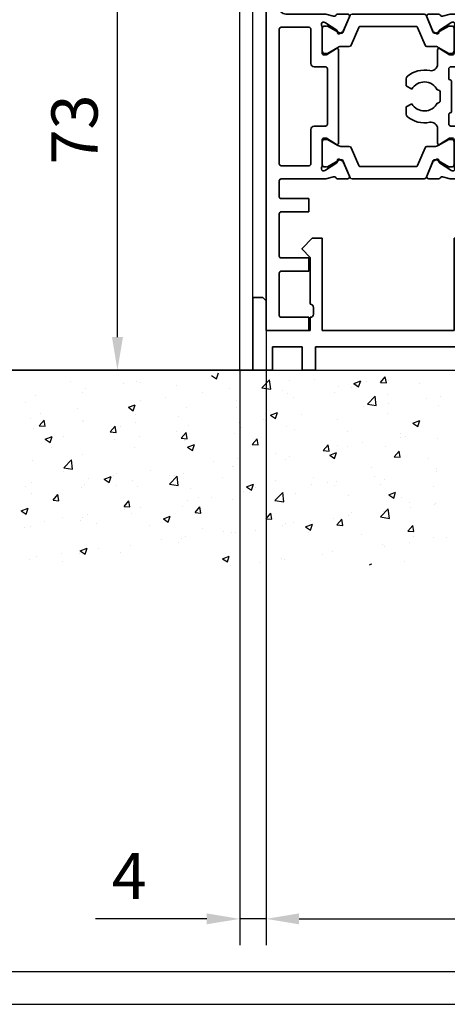
# Model space of a CAD drawing. Units: millimetres. Extents: x 0 to 1189, y -6584 to 0.
# Drawn here: x 136 to 200, y -6064 to -5914 of the extents above; entities that cross this region are included whole.
import ezdxf

# ---------------------------------------------------------------- set-up
doc = ezdxf.new("R2010")
doc.units = ezdxf.units.MM
for name, color, linetype in [('01_ZRahmen', 7, 'Continuous'), ('BLOCK_32552700120_Horizontalprofil unten$0$BLOCK_32552700120_Horizontalprofil unten', 3, 'Continuous'), ('BLOCK_325535-XX-1-20_Bodenprofil Seitenteil$0$BLOCK_325535-XX-1-20_Bodenprofil Seitenteil', 253, 'Continuous'), ('Duenn', 255, 'Continuous'), ('Konstruktion', 31, 'Continuous'), ('Mass', 7, 'Continuous'), ('Wand', 7, 'Continuous'), ('XREF Pro Green HP ST unten$0$Duenn', 7, 'Continuous')]:
    doc.layers.add(name, color=color, linetype=linetype)
doc.styles.add('Bemassungstext (DORMA)', font='isocpeur.ttf')
doc.dimstyles.new('DORMA', dxfattribs={"dimtxt": 3.5, "dimasz": 2.5, "dimexe": 2, "dimexo": 0, "dimgap": 1.5, "dimtad": 1, "dimdec": 8, "dimtxsty": 'Bemassungstext (DORMA)', "dimcen": 0.1, "dimclrt": 256, "dimadec": 8, "dimazin": 2, "dimtfac": 1, "dimtdec": 8, "dimtmove": 0, "dimatfit": 3, "dimfxl": 1, "dimtolj": 1, "dimarcsym": 0})

# ---------------------------------------------------------------- blocks, each defined once
blk = doc.blocks.new('DIN A2_ZRahmen')
at = {"layer": '01_ZRahmen', "color": 1}
blk.add_lwpolyline([(-594, 0), (0, 0), (0, 420), (-594, 420)], close=True, dxfattribs=at)
at = {"layer": '01_ZRahmen'}
blk.add_lwpolyline([(-574, 5), (-5, 5), (-5, 415), (-574, 415)], close=True, dxfattribs=at)
blk = doc.blocks.new('BLOCK_325535-XX-1-20_Bodenprofil Seitenteil$0$BLOCK_325535-XX-1-20_Bodenprofil Seitenteil')
at = {"color": 9, "linetype": 'Continuous', "lineweight": 35}
for p, q in [((7, 14), (5.45, 12.45)), ((8.5, 14), (7, 14)), ((8.5, 0), (8.5, 14)), ((28.5, 14), (28.5, 0)), ((30, 14), (28.5, 14)), ((31.55, 12.45), (30, 14)), ((5.45, 12.45), (5.45, 12.35)), ((5.45, 12.35), (6.7, 11.1)), ((30.3, 11.1), (31.55, 12.35)), ((31.55, 12.35), (31.55, 12.45)), ((6.7, 11.1), (6.7, 4)), ((30.3, 4), (30.3, 11.1)), ((-2, 5), (-2, -6)), ((-0.5, 5), (-2, 5)), ((0, 4.5), (-0.5, 5)), ((0, 0), (0, 4.5)), ((6.7, 4), (6.71, 4)), ((7.2, 3.51), (7.2, 2.49)), ((29.8, 2.49), (29.8, 3.51)), ((30.29, 4), (30.3, 4)), ((6.7, 2), (6.7, 0)), ((6.71, 2), (6.7, 2)), ((30.3, 2), (30.29, 2)), ((30.3, 0), (30.3, 2)), ((6.7, 0), (0, 0)), ((28.5, 0), (8.5, 0)), ((57, 0), (30.3, 0)), ((57, -2.5), (57, 0)), ((1, -6), (1, -2.5)), ((1, -2.5), (5.5, -2.5)), ((5.5, -2.5), (5.5, -6)), ((7.5, -2.5), (29.5, -2.5)), ((7.5, -6), (7.5, -2.5)), ((29.5, -2.5), (29.5, -6)), ((32, -2.5), (54.5, -2.5)), ((32, -6), (32, -2.5)), ((54.5, -2.5), (54.5, -6)), ((65.55, -3), (57.5, -3)), ((66.5, -3.3), (65.55, -3)), ((67.45, -3), (66.5, -3.3)), ((72.5, -3), (67.45, -3)), ((74.5, -4.5), (72.5, -3)), ((74.5, -6), (74.5, -4.5)), ((-2, -6), (1, -6)), ((5.5, -6), (7.5, -6)), ((29.5, -6), (32, -6)), ((54.5, -6), (74.5, -6))]:
    blk.add_line(p, q, dxfattribs=at)
for centre, radius, start, end in [((6.71, 3.51), 0.49, 0, 90), ((30.29, 3.51), 0.49, 90, 180), ((6.71, 2.49), 0.49, 270, 0), ((30.29, 2.49), 0.49, 180, 270), ((57.5, -2.5), 0.5, 180, 270)]:
    blk.add_arc(centre, radius, start, end, dxfattribs=at)
blk = doc.blocks.new('BLOCK_325535-XX-1-20_Bodenprofil Seitenteil')
at = {"layer": 'BLOCK_325535-XX-1-20_Bodenprofil Seitenteil$0$BLOCK_325535-XX-1-20_Bodenprofil Seitenteil'}
blk.add_blockref('BLOCK_325535-XX-1-20_Bodenprofil Seitenteil$0$BLOCK_325535-XX-1-20_Bodenprofil Seitenteil', (0, 0), dxfattribs=at)
blk = doc.blocks.new('BLOCK_32552700120_Horizontalprofil unten$0$BLOCK_32552700120_Horizontalprofil unten')
at = {"layer": 'BLOCK_32552700120_Horizontalprofil unten$0$BLOCK_32552700120_Horizontalprofil unten', "color": 3, "linetype": 'Continuous', "lineweight": 35}
for p, q in [((-57, 67), (-57, 0)), ((-57, 67), (-55, 67)), ((-55, 67), (-55, 44)), ((-37, 44), (-37, 67)), ((-37, 67), (-30.5, 67)), ((-30.5, 67), (-30.5, 65)), ((-6.5, 67), (-6.5, 65)), ((0, 67), (-6.5, 67)), ((0, 0), (0, 67)), ((-35, 64.7), (-35, 58.3)), ((-34.7, 65), (-30.5, 65)), ((-2.3, 65), (-6.5, 65)), ((-2, 58.3), (-2, 64.7)), ((-34.7, 58), (-30.5, 58)), ((-30.5, 58), (-30.5, 56)), ((-6.5, 58), (-6.5, 56)), ((-2.3, 58), (-6.5, 58)), ((-35, 49.3), (-35, 55.7)), ((-34.7, 56), (-30.5, 56)), ((-2.3, 56), (-6.5, 56)), ((-2, 49.3), (-2, 55.7)), ((-34.7, 49), (-30.5, 49)), ((-30.5, 49), (-30.5, 47)), ((-6.5, 49), (-6.5, 47)), ((-2.3, 49), (-6.5, 49)), ((-35, 44.3), (-35, 46.7)), ((-34.7, 47), (-30.5, 47)), ((-2.3, 47), (-6.5, 47)), ((-2, 44.3), (-2, 46.7)), ((-55, 44), (-37, 44)), ((-34.7, 44), (-28.17, 44)), ((-26.76, 43.68), (-27.93, 43.97)), ((-26.15, 44), (-24.65, 44)), ((-24.37, 43.58), (-25.3, 41.41)), ((-12.63, 43.58), (-11.7, 41.41)), ((-10.85, 44), (-12.35, 44)), ((-10.24, 43.68), (-9.07, 43.97)), ((-8.83, 44), (-2.3, 44)), ((-54.7, 42), (-50.5, 42)), ((-47.9, 42), (-44.3, 42)), ((-41.7, 42), (-30.5, 42)), ((-28.5, 42.06), (-28.5, 38.1)), ((-28.23, 42.77), (-28.07, 42.71)), ((-26.27, 41.56), (-28, 42.68)), ((-10.73, 41.56), (-9, 42.68)), ((-8.77, 42.77), (-8.93, 42.71)), ((-8.5, 42.06), (-8.5, 38.1)), ((-6.5, 42), (-2.3, 42)), ((-55, 41.7), (-55, 21.3)), ((-50.2, 41.7), (-50.2, 39)), ((-48.2, 41.7), (-48.2, 39)), ((-44, 41.7), (-44, 35.5)), ((-42, 41.7), (-42, 36.4)), ((-30.2, 41.7), (-30.2, 36.5)), ((-26.19, 41.21), (-26.18, 41.38)), ((-25.9, 41.02), (-25.44, 41.26)), ((-11.1, 41.02), (-11.56, 41.26)), ((-10.81, 41.21), (-10.82, 41.38)), ((-6.8, 41.7), (-6.8, 36.5)), ((-2, 21.3), (-2, 41.7)), ((-28.2, 37.8), (-27.98, 37.8)), ((-26.3, 38.77), (-27.82, 37.84)), ((-26, 36.4), (-26, 38.6)), ((-11, 38.6), (-11, 24.4)), ((-10.7, 38.77), (-9.18, 37.84)), ((-8.8, 37.8), (-9.02, 37.8)), ((-29.7, 36), (-28, 36)), ((-9, 36), (-7.3, 36)), ((-27.7, 35.7), (-27.7, 34.2)), ((-9.3, 27.3), (-9.3, 35.7)), ((-46.1, 33.3), (-46.1, 29.7)), ((-45.63, 33.5), (-45.9, 33.5)), ((-40.09, 32.6), (-39.25, 33.09)), ((-39.25, 33.09), (-39.25, 34.18)), ((-28.1, 33.8), (-28.1, 29.2)), ((-22.09, 32.6), (-21.25, 33.09)), ((-21.25, 33.09), (-21.25, 34.18)), ((-44.4, 30.9), (-44.4, 32.1)), ((-44, 32.5), (-43.96, 32.5)), ((-26.4, 30.9), (-26.4, 32.1)), ((-26, 32.5), (-25.96, 32.5)), ((-43.96, 30.5), (-44, 30.5)), ((-39.25, 29.91), (-40.09, 30.4)), ((-39.25, 28.82), (-39.25, 29.91)), ((-25.96, 30.5), (-26, 30.5)), ((-21.25, 29.91), (-22.09, 30.4)), ((-21.25, 28.82), (-21.25, 29.91)), ((-45.9, 29.5), (-45.63, 29.5)), ((-27.7, 27.3), (-27.7, 28.8)), ((-44, 21.3), (-44, 27.5)), ((-29.7, 27), (-28, 27)), ((-7.3, 27), (-9, 27)), ((-42, 21.3), (-42, 26.6)), ((-30.2, 21.3), (-30.2, 26.5)), ((-26, 26.6), (-26, 24.4)), ((-6.8, 21.3), (-6.8, 26.5)), ((-50.2, 21.3), (-50.2, 24)), ((-48.2, 21.3), (-48.2, 24)), ((-28.5, 20.94), (-28.5, 24.9)), ((-28.2, 25.2), (-27.98, 25.2)), ((-26.3, 24.23), (-27.82, 25.16)), ((-10.7, 24.23), (-9.18, 25.16)), ((-8.8, 25.2), (-9.02, 25.2)), ((-8.5, 20.94), (-8.5, 24.9)), ((-54.7, 21), (-50.5, 21)), ((-47.9, 21), (-44.3, 21)), ((-41.7, 21), (-30.5, 21)), ((-26.27, 21.44), (-28, 20.32)), ((-26.19, 21.79), (-26.18, 21.62)), ((-25.9, 21.98), (-25.44, 21.74)), ((-24.37, 19.42), (-25.3, 21.59)), ((-12.63, 19.42), (-11.7, 21.59)), ((-11.1, 21.98), (-11.56, 21.74)), ((-10.81, 21.79), (-10.82, 21.62)), ((-10.73, 21.44), (-9, 20.32)), ((-6.5, 21), (-2.3, 21)), ((-28.23, 20.23), (-28.07, 20.29)), ((-8.77, 20.23), (-8.93, 20.29)), ((-55, 18), (-55, 3)), ((-54, 19), (-28.17, 19)), ((-26.76, 19.32), (-27.93, 19.03)), ((-26.15, 19), (-24.65, 19)), ((-10.85, 19), (-12.35, 19)), ((-10.24, 19.32), (-9.07, 19.03)), ((-8.83, 19), (-3, 19)), ((-2, 3), (-2, 18)), ((-56, 3), (-55, 3)), ((-56, 3), (-56, 1)), ((-2, 3), (-1, 3)), ((-1, 3), (-1, 1)), ((-57, 0), (-55, 0)), ((-56, 1), (-55, 1)), ((-55, 1), (-55, 0)), ((-2, 0), (-2, 1)), ((-2, 1), (-1, 1)), ((0, 0), (-2, 0))]:
    blk.add_line(p, q, dxfattribs=at)
at = {"layer": 'BLOCK_32552700120_Horizontalprofil unten$0$BLOCK_32552700120_Horizontalprofil unten', "color": 8, "linetype": 'Continuous', "lineweight": 35}
for p, q in [((-24.25, 43.82), (-25.35, 41.22)), ((-13.03, 44), (-23.97, 44)), ((-12.75, 43.82), (-11.65, 41.22)), ((-27.86, 42.19), (-28.1, 42.19)), ((-25.88, 41.13), (-27.69, 42.17)), ((-24.11, 39.28), (-22.96, 41.98)), ((-22.78, 42.1), (-14.22, 42.1)), ((-12.89, 39.28), (-14.04, 41.98)), ((-11.12, 41.13), (-9.31, 42.17)), ((-9.14, 42.19), (-8.9, 42.19)), ((-28.49, 41.8), (-28.49, 38.4)), ((-25.53, 41.1), (-25.78, 41.1)), ((-11.47, 41.1), (-11.22, 41.1)), ((-8.51, 41.8), (-8.51, 38.4)), ((-27.69, 38.03), (-26.11, 38.94)), ((-25.51, 39.1), (-24.38, 39.1)), ((-11.49, 39.1), (-12.62, 39.1)), ((-9.31, 38.03), (-10.89, 38.94)), ((-28.1, 38.01), (-27.86, 38.01)), ((-8.9, 38.01), (-9.14, 38.01)), ((-28.49, 21.2), (-28.49, 24.6)), ((-28.1, 24.99), (-27.86, 24.99)), ((-27.69, 24.97), (-26.11, 24.06)), ((-25.51, 23.9), (-24.38, 23.9)), ((-11.49, 23.9), (-12.62, 23.9)), ((-9.31, 24.97), (-10.89, 24.06)), ((-8.9, 24.99), (-9.14, 24.99)), ((-8.51, 21.2), (-8.51, 24.6)), ((-24.11, 23.72), (-22.96, 21.02)), ((-12.89, 23.72), (-14.04, 21.02)), ((-25.88, 21.87), (-27.69, 20.83)), ((-25.53, 21.9), (-25.78, 21.9)), ((-24.25, 19.18), (-25.35, 21.78)), ((-12.75, 19.18), (-11.65, 21.78)), ((-11.47, 21.9), (-11.22, 21.9)), ((-11.12, 21.87), (-9.31, 20.83)), ((-27.86, 20.81), (-28.1, 20.81)), ((-22.78, 20.9), (-14.22, 20.9)), ((-9.14, 20.81), (-8.9, 20.81)), ((-13.03, 19), (-23.97, 19))]:
    blk.add_line(p, q, dxfattribs=at)
at = {"layer": 'BLOCK_32552700120_Horizontalprofil unten$0$BLOCK_32552700120_Horizontalprofil unten', "color": 3, "linetype": 'Continuous', "lineweight": 35}
for centre, radius, start, end in [((-34.7, 64.7), 0.3, 90, 180), ((-2.3, 64.7), 0.3, 0, 90), ((-34.7, 58.3), 0.3, 180, 270), ((-2.3, 58.3), 0.3, 270, 0), ((-34.7, 55.7), 0.3, 90, 180), ((-2.3, 55.7), 0.3, 0, 90), ((-34.7, 49.3), 0.3, 180, 270), ((-2.3, 49.3), 0.3, 270, 0), ((-34.7, 46.7), 0.3, 90, 180), ((-2.3, 46.7), 0.3, 0, 90), ((-34.7, 44.3), 0.3, 180, 270), ((-28.17, 43), 1, 76, 90), ((-26.69, 43.97), 0.3, 256, 333.3461), ((-26.15, 43.7), 0.3, 90, 153.3461), ((-24.65, 43.7), 0.3, 337, 90), ((-12.35, 43.7), 0.3, 90, 203), ((-10.85, 43.7), 0.3, 26.6539, 90), ((-10.31, 43.97), 0.3, 206.6539, 284), ((-8.83, 43), 1, 90, 104), ((-2.3, 44.3), 0.3, 270, 0), ((-54.7, 41.7), 0.3, 90, 180), ((-50.5, 41.7), 0.3, 0, 90), ((-47.9, 41.7), 0.3, 90, 180), ((-44.3, 41.7), 0.3, 0, 90), ((-41.7, 41.7), 0.3, 90, 180), ((-30.5, 41.7), 0.3, 0, 90), ((-28.32, 42.48), 0.3, 72, 211.7883), ((-29, 42.06), 0.5, 0, 31.7883), ((-28.16, 42.43), 0.3, 57, 72), ((-8.84, 42.43), 0.3, 108, 123), ((-8.68, 42.48), 0.3, 328.2117, 108), ((-8, 42.06), 0.5, 148.2117, 180), ((-6.5, 41.7), 0.3, 90, 180), ((-2.3, 41.7), 0.3, 0, 90), ((-26.38, 41.39), 0.2, 356.7993, 57), ((-25.99, 41.2), 0.2, 176.7993, 297), ((-25.57, 41.52), 0.3, 297, 337), ((-11.43, 41.52), 0.3, 203, 243), ((-11.01, 41.2), 0.2, 243, 3.2007), ((-10.62, 41.39), 0.2, 123, 183.2007), ((-49.2, 39), 1, 180, 270), ((-49.2, 39), 1, 270, 0), ((-28.2, 38.1), 0.3, 180, 270), ((-27.98, 38.1), 0.3, 270, 301.4), ((-26.2, 38.6), 0.2, 0, 121.4), ((-10.8, 38.6), 0.2, 58.6, 180), ((-9.02, 38.1), 0.3, 238.6, 270), ((-8.8, 38.1), 0.3, 270, 0), ((-41, 36.4), 1, 180, 258.463), ((-29.7, 36.5), 0.5, 180, 270), ((-28, 35.7), 0.3, 0, 90), ((-25, 36.4), 1, 180, 281.537), ((-9, 35.7), 0.3, 90, 180), ((-7.3, 36.5), 0.5, 270, 0), ((-42, 31.5), 4, 126.8699, 147.664), ((-45, 35.5), 1, 306.8699, 0), ((-42, 31.5), 4, 49.9948, 78.463), ((-39.75, 34.18), 0.5, 0, 49.9948), ((-24, 31.5), 4, 49.9948, 101.537), ((-21.75, 34.18), 0.5, 0, 49.9948), ((-45.9, 33.3), 0.2, 90, 180), ((-45.63, 33.8), 0.3, 270, 327.664), ((-42, 31.5), 2.2, 30, 152.9643), ((-27.9, 33.8), 0.2, 90, 180), ((-27.9, 34.2), 0.2, 270, 0), ((-24, 31.5), 2.2, 30, 152.9643), ((-44, 32.1), 0.4, 90, 180), ((-26, 32.1), 0.4, 90, 180), ((-44, 30.9), 0.4, 180, 270), ((-42, 31.5), 2.2, 207.0357, 330), ((-26, 30.9), 0.4, 180, 270), ((-24, 31.5), 2.2, 207.0357, 330), ((-45.9, 29.7), 0.2, 180, 270), ((-45.63, 29.2), 0.3, 32.336, 90), ((-42, 31.5), 4, 212.336, 233.1301), ((-42, 31.5), 4, 281.537, 310.0052), ((-39.75, 28.82), 0.5, 310.0052, 0), ((-27.9, 29.2), 0.2, 180, 270), ((-27.9, 28.8), 0.2, 0, 90), ((-24, 31.5), 4, 258.463, 310.0052), ((-21.75, 28.82), 0.5, 310.0052, 0), ((-45, 27.5), 1, 0, 53.1301), ((-41, 26.6), 1, 101.537, 180), ((-29.7, 26.5), 0.5, 90, 180), ((-28, 27.3), 0.3, 270, 0), ((-25, 26.6), 1, 78.463, 180), ((-9, 27.3), 0.3, 180, 270), ((-7.3, 26.5), 0.5, 0, 90), ((-49.2, 24), 1, 90, 180), ((-49.2, 24), 1, 0, 90), ((-28.2, 24.9), 0.3, 90, 180), ((-27.98, 24.9), 0.3, 58.6, 90), ((-26.2, 24.4), 0.2, 238.6, 0), ((-10.8, 24.4), 0.2, 180, 301.4), ((-9.02, 24.9), 0.3, 90, 121.4), ((-8.8, 24.9), 0.3, 0, 90), ((-54.7, 21.3), 0.3, 180, 270), ((-50.5, 21.3), 0.3, 270, 0), ((-47.9, 21.3), 0.3, 180, 270), ((-44.3, 21.3), 0.3, 270, 0), ((-41.7, 21.3), 0.3, 180, 270), ((-30.5, 21.3), 0.3, 270, 0), ((-29, 20.94), 0.5, 328.2117, 0), ((-26.38, 21.61), 0.2, 303, 3.2007), ((-25.99, 21.8), 0.2, 63, 183.2007), ((-25.57, 21.48), 0.3, 23, 63), ((-11.43, 21.48), 0.3, 117, 157), ((-11.01, 21.8), 0.2, 356.7993, 117), ((-10.62, 21.61), 0.2, 176.7993, 237), ((-8, 20.94), 0.5, 180, 211.7883), ((-6.5, 21.3), 0.3, 180, 270), ((-2.3, 21.3), 0.3, 270, 0), ((-28.32, 20.52), 0.3, 148.2117, 288), ((-28.16, 20.57), 0.3, 288, 303), ((-24.65, 19.3), 0.3, 270, 23), ((-12.35, 19.3), 0.3, 157, 270), ((-8.84, 20.57), 0.3, 237, 252), ((-8.68, 20.52), 0.3, 252, 31.7883), ((-54, 18), 1, 90, 180), ((-28.17, 20), 1, 270, 284), ((-26.69, 19.03), 0.3, 26.6539, 104), ((-26.15, 19.3), 0.3, 206.6539, 270), ((-10.85, 19.3), 0.3, 270, 333.3461), ((-10.31, 19.03), 0.3, 76, 153.3461), ((-8.83, 20), 1, 256, 270), ((-3, 18), 1, 0, 90)]:
    blk.add_arc(centre, radius, start, end, dxfattribs=at)
at = {"layer": 'BLOCK_32552700120_Horizontalprofil unten$0$BLOCK_32552700120_Horizontalprofil unten', "color": 8, "linetype": 'Continuous', "lineweight": 35}
for centre, radius, start, end in [((-23.97, 43.7), 0.3, 90, 157), ((-13.03, 43.7), 0.3, 23, 90), ((-28.1, 41.8), 0.39, 90, 180), ((-27.79, 42), 0.2, 60, 108.1949), ((-22.78, 41.9), 0.2, 90, 157), ((-14.22, 41.9), 0.2, 23, 90), ((-9.21, 42), 0.2, 71.8051, 120), ((-8.9, 41.8), 0.39, 0, 90), ((-25.78, 41.3), 0.2, 240, 270), ((-25.53, 41.3), 0.2, 270, 337), ((-11.47, 41.3), 0.2, 203, 270), ((-11.22, 41.3), 0.2, 270, 300), ((-25.51, 37.9), 1.2, 90, 120), ((-24.38, 39.4), 0.3, 270, 337), ((-12.62, 39.4), 0.3, 203, 270), ((-11.49, 37.9), 1.2, 60, 90), ((-28.1, 38.4), 0.39, 180, 270), ((-27.79, 38.2), 0.2, 251.8051, 300), ((-9.21, 38.2), 0.2, 240, 288.1949), ((-8.9, 38.4), 0.39, 270, 0), ((-28.1, 24.6), 0.39, 90, 180), ((-27.79, 24.8), 0.2, 60, 108.1949), ((-25.51, 25.1), 1.2, 240, 270), ((-24.38, 23.6), 0.3, 23, 90), ((-12.62, 23.6), 0.3, 90, 157), ((-11.49, 25.1), 1.2, 270, 300), ((-9.21, 24.8), 0.2, 71.8051, 120), ((-8.9, 24.6), 0.39, 0, 90), ((-28.1, 21.2), 0.39, 180, 270), ((-25.78, 21.7), 0.2, 90, 120), ((-25.53, 21.7), 0.2, 23, 90), ((-22.78, 21.1), 0.2, 203, 270), ((-14.22, 21.1), 0.2, 270, 337), ((-11.47, 21.7), 0.2, 90, 157), ((-11.22, 21.7), 0.2, 60, 90), ((-8.9, 21.2), 0.39, 270, 0), ((-27.79, 21), 0.2, 251.8051, 300), ((-9.21, 21), 0.2, 240, 288.1949), ((-23.97, 19.3), 0.3, 203, 270), ((-13.03, 19.3), 0.3, 270, 337)]:
    blk.add_arc(centre, radius, start, end, dxfattribs=at)
blk = doc.blocks.new('BLOCK_32552700120_Horizontalprofil unten')
at = {"layer": 'BLOCK_32552700120_Horizontalprofil unten$0$BLOCK_32552700120_Horizontalprofil unten', "rotation": 180}
blk.add_blockref('BLOCK_32552700120_Horizontalprofil unten$0$BLOCK_32552700120_Horizontalprofil unten', (0, 0), dxfattribs=at)
blk = doc.blocks.new('XREF Pro Green HP ST unten$0$32542400120')
at = {"layer": 'XREF Pro Green HP ST unten$0$Duenn', "color": 9, "linetype": 'Continuous', "lineweight": 35}
for p, q in [((3.5, 2.61), (3.5, 2.62)), ((-1.8, 0.79), (-1.8, 0.74)), ((1, -0.47), (1, 0.61)), ((-0.2, -0.75), (-0.3, -0.75))]:
    blk.add_line(p, q, dxfattribs=at)
at = {"layer": 'XREF Pro Green HP ST unten$0$Duenn', "color": 9, "linetype": 'Continuous', "lineweight": 18}
blk.add_line((0, -0.56), (0, 0.56), dxfattribs=at)
at = {"layer": 'XREF Pro Green HP ST unten$0$Duenn', "color": 9, "linetype": 'Continuous', "lineweight": 35}
for centre, radius, start, end in [((7.95, -16.5), 20, 103.9388, 118.6504), ((2, 0.61), 1, 117.8766, 180), ((10.88, -16.18), 20, 112.2416, 117.8766), ((3.2, 2.62), 0.3, 0, 103.9388), ((3.2, 2.61), 0.3, 292.2416, 0), ((-1.5, 0.79), 0.3, 118.6504, 180), ((-1.5, 0.74), 0.3, 180, 286.078), ((4.12, -18.76), 20, 102.6082, 106.078), ((-0.2, 0.56), 0.2, 0, 102.6082), ((-0.3, -0.95), 0.2, 90, 217.6255), ((15.38, 11.14), 20, 217.6255, 231.3007), ((-0.2, -0.55), 0.2, 270, 0), ((2, -0.47), 1, 180, 211.0765), ((18.27, 9.34), 20, 211.0765, 221.9457), ((3.13, -4.16), 0.4, 231.3007, 338.6741), ((3.1, -4.3), 0.4, 0, 41.9457)]:
    blk.add_arc(centre, radius, start, end, dxfattribs=at)
blk = doc.blocks.new('XREF Pro Green HP ST unten$0$32554801120')
at = {"layer": 'XREF Pro Green HP ST unten$0$Duenn', "color": 9, "linetype": 'Continuous', "lineweight": 35}
for p, q in [((-1.1, 2.1), (-1.6, 2.1)), ((-1.6, 2.1), (-1.6, -12.8)), ((-1.1, 1.1), (-1.1, 2.1)), ((-0.4, 0.8), (-0.8, 0.8)), ((-0.1, -0.5), (-0.1, 0.5)), ((-1.1, -0.8), (-0.4, -0.8)), ((-1.1, -12.8), (-1.1, -0.8)), ((-1.1, -2.6), (-1.1, -10.6)), ((-1, -2.6), (-1.1, -2.6)), ((-1, -2.6), (-1, -10.6)), ((-1, -10.6), (-1.1, -10.6)), ((-1.6, -12.8), (-1.1, -12.8))]:
    blk.add_line(p, q, dxfattribs=at)
for centre, start, end in [((-0.8, 1.1), 180, 270), ((-0.4, 0.5), 0, 90), ((-0.4, -0.5), 270, 0)]:
    blk.add_arc(centre, 0.3, start, end, dxfattribs=at)
blk = doc.blocks.new('XREF Pro Green HP ST unten')
at = {"layer": 'XREF Pro Green HP ST unten$0$Duenn', "color": 2}
blk.add_blockref('XREF Pro Green HP ST unten$0$32542400120', (2, -0.5), dxfattribs=at)
at = {"layer": 'XREF Pro Green HP ST unten$0$Duenn'}
for name, p in [('BLOCK_32552700120_Horizontalprofil unten', (0, 0)), ('XREF Pro Green HP ST unten$0$32554801120', (56, -2)), ('BLOCK_325535-XX-1-20_Bodenprofil Seitenteil', (0, -67))]:
    blk.add_blockref(name, p, dxfattribs=at)
blk = doc.blocks.new('*U229')
at = {"layer": 'Wand', "color": 7}
blk.add_line((-131.55, 0), (43, 0), dxfattribs=at)
at = {"layer": 'Wand', "color": 1}
for p, q in [((-39.49, -0.81), (-38.74, -1.32)), ((-38.74, -1.32), (-38.44, -0.41)), ((-31.85, -2.7), (-30.69, -1.48)), ((-30.52, -2.91), (-30.69, -1.49)), ((-23.95, -1.39), (-23.95, -1.39)), ((-13.87, -1.87), (-13.15, -1.01)), ((-12.98, -1.95), (-13.15, -1.01)), ((-60.83, -1.71), (-60.83, -1.71)), ((-58.64, -2.84), (-58.64, -2.84)), ((-52.82, -2.05), (-52.82, -2.05)), ((-50.85, -1.71), (-50.85, -1.71)), ((-50.23, -1.86), (-50.23, -1.86)), ((-44.81, -2.39), (-44.81, -2.39)), ((-36.8, -2.73), (-36.8, -2.73)), ((-31.85, -2.7), (-30.52, -2.91)), ((-31.35, -2.1), (-31.35, -2.1)), ((-27.6, -1.61), (-27.6, -1.61)), ((-20.26, -2.51), (-20.26, -2.51)), ((-18.25, -2.61), (-18.25, -2.61)), ((-17.93, -2.02), (-16.88, -1.61)), ((-17.93, -2.02), (-17.19, -2.52)), ((-17.19, -2.52), (-16.88, -1.61)), ((-15.94, -1.73), (-15.94, -1.73)), ((-13.87, -1.87), (-12.98, -1.95)), ((-12.68, -1.55), (-12.68, -1.55)), ((-7.94, -2.07), (-7.94, -2.07)), ((-66.21, -3.8), (-66.21, -3.8)), ((-58.97, -3.36), (-58.97, -3.36)), ((-46.51, -4.1), (-46.51, -4.1)), ((-40.83, -3.35), (-40.83, -3.35)), ((-28.8, -3.07), (-28.8, -3.07)), ((-27.96, -3.57), (-27.96, -3.57)), ((-27, -4.11), (-27, -4.11)), ((-20.79, -3.41), (-20.79, -3.41)), ((-15.85, -5.19), (-14.68, -3.97)), ((-14.51, -5.39), (-14.68, -3.97)), ((-12.78, -3.74), (-12.78, -3.74)), ((-6.95, -4.28), (-6.95, -4.28)), ((-4.77, -4.08), (-4.77, -4.08)), ((-67.72, -4.86), (-67.72, -4.86)), ((-59.74, -5.84), (-59.74, -5.84)), ((-52.09, -5.65), (-51.04, -5.25)), ((-52.09, -5.65), (-51.35, -6.16)), ((-51.35, -6.16), (-51.04, -5.25)), ((-50.26, -4.59), (-50.26, -4.59)), ((-43.33, -5.65), (-43.33, -5.65)), ((-35.75, -4.69), (-35.75, -4.69)), ((-35.75, -5.61), (-35.75, -5.61)), ((-16.39, -5.53), (-16.39, -5.53)), ((-15.85, -5.19), (-14.51, -5.39)), ((-12.64, -5.03), (-12.64, -5.03)), ((-5.07, -5.42), (-5.07, -5.42)), ((-66.97, -7.32), (-66.97, -7.32)), ((-65.42, -6.58), (-65.42, -6.58)), ((-51.03, -6.71), (-51.03, -6.71)), ((-44.5, -7.11), (-44.5, -7.11)), ((-30.54, -6.85), (-29.49, -6.45)), ((-30.54, -6.85), (-29.79, -7.36)), ((-29.79, -7.36), (-29.49, -6.45)), ((-25.86, -6.77), (-25.86, -6.77)), ((-12.86, -6.54), (-12.86, -6.54)), ((-66.4, -8.79), (-66.4, -8.79)), ((-65.59, -8.45), (-64.86, -7.58)), ((-65.59, -8.45), (-64.69, -8.52)), ((-64.69, -8.52), (-64.86, -7.58)), ((-58.97, -7.66), (-58.97, -7.66)), ((-58.82, -7.83), (-58.82, -7.83)), ((-54.83, -9.39), (-54.11, -8.52)), ((-53.93, -9.47), (-54.11, -8.53)), ((-53.24, -8.61), (-53.24, -8.61)), ((-50.96, -8), (-50.96, -8)), ((-42.95, -8.34), (-42.95, -8.34)), ((-35.3, -8.02), (-35.3, -8.02)), ((-34.94, -8.68), (-34.94, -8.68)), ((-31.54, -7.52), (-31.54, -7.52)), ((-28.14, -8.56), (-28.14, -8.56)), ((-20.44, -7.5), (-20.44, -7.5)), ((-8.98, -8.06), (-7.93, -7.65)), ((-8.98, -8.06), (-8.23, -8.56)), ((-8.23, -8.56), (-7.93, -7.65)), ((-64.7, -10.49), (-63.65, -10.09)), ((-63.95, -10.99), (-63.65, -10.09)), ((-61.99, -10.11), (-61.99, -10.11)), ((-54.83, -9.39), (-53.93, -9.47)), ((-50.45, -10.01), (-50.45, -10.01)), ((-44.77, -9.26), (-44.77, -9.26)), ((-44.07, -10.33), (-43.35, -9.47)), ((-44.07, -10.33), (-43.17, -10.41)), ((-43.17, -10.41), (-43.35, -9.47)), ((-35.93, -9.68), (-35.93, -9.68)), ((-33.31, -11.27), (-32.59, -10.41)), ((-32.41, -11.35), (-32.59, -10.41)), ((-26.94, -9.02), (-26.94, -9.02)), ((-18.93, -9.35), (-18.93, -9.35)), ((-10.92, -9.69), (-10.92, -9.69)), ((-10.9, -10.2), (-10.9, -10.2)), ((-10.12, -10.05), (-10.12, -10.05)), ((-5.25, -10.41), (-5.25, -10.41)), ((-64.7, -10.49), (-63.95, -10.99)), ((-63.68, -11.75), (-63.68, -11.75)), ((-54.21, -10.51), (-54.21, -10.51)), ((-51.21, -11.7), (-51.21, -11.7)), ((-43.51, -10.64), (-43.51, -10.64)), ((-43.14, -11.69), (-42.09, -11.29)), ((-43.14, -11.69), (-42.39, -12.2)), ((-42.39, -12.2), (-42.09, -11.29)), ((-33.31, -11.27), (-32.41, -11.35)), ((-22.55, -12.21), (-21.83, -11.35)), ((-21.65, -12.29), (-21.83, -11.35)), ((-20.34, -11.44), (-20.34, -11.44)), ((-18.87, -11.56), (-18.87, -11.56)), ((-16.58, -10.95), (-16.58, -10.95)), ((-13.05, -11.54), (-13.05, -11.54)), ((-59, -12.82), (-59, -12.82)), ((-35.49, -13.44), (-35.49, -13.44)), ((-29.81, -12.69), (-29.81, -12.69)), ((-27.62, -13.06), (-27.62, -13.06)), ((-22.55, -12.21), (-21.65, -12.29)), ((-21.58, -12.89), (-20.53, -12.49)), ((-21.58, -12.89), (-20.84, -13.4)), ((-20.84, -13.4), (-20.53, -12.49)), ((-20.62, -12.5), (-20.62, -12.5)), ((-11.79, -13.15), (-11.07, -12.29)), ((-11.79, -13.15), (-10.9, -13.23)), ((-10.9, -13.23), (-11.07, -12.29)), ((-6.53, -13.35), (-6.53, -13.35)), ((-66.58, -13.78), (-66.58, -13.78)), ((-61.88, -14.83), (-60.71, -13.61)), ((-61.88, -14.83), (-60.55, -15.04)), ((-60.55, -15.04), (-60.71, -13.61)), ((-39.25, -13.93), (-39.25, -13.93)), ((-36.37, -14.56), (-36.37, -14.56)), ((-36.11, -14.68), (-36.11, -14.68)), ((-28.32, -13.55), (-28.32, -13.55)), ((-15.28, -14.85), (-15.28, -14.85)), ((-5.37, -14.87), (-5.37, -14.87)), ((-61.89, -15.33), (-61.89, -15.33)), ((-58.16, -16.42), (-58.16, -16.42)), ((-55.74, -16.53), (-54.69, -16.13)), ((-55, -17.03), (-54.69, -16.13)), ((-54.4, -15.93), (-54.4, -15.93)), ((-53.88, -15.67), (-53.88, -15.67)), ((-48.72, -15.18), (-48.72, -15.18)), ((-45.87, -16), (-45.87, -16)), ((-45.87, -17.31), (-44.71, -16.1)), ((-45.12, -16.06), (-45.12, -16.06)), ((-44.54, -17.52), (-44.71, -16.1)), ((-43.69, -15.64), (-43.69, -15.64)), ((-37.86, -16.34), (-37.86, -16.34)), ((-24.03, -16.35), (-24.03, -16.35)), ((-14.85, -16.12), (-14.85, -16.12)), ((-5.44, -15.4), (-5.44, -15.4)), ((-67.63, -17.67), (-67.63, -17.67)), ((-66.73, -17), (-66.73, -17)), ((-59.18, -17.82), (-59.18, -17.82)), ((-58.72, -17.34), (-58.72, -17.34)), ((-55.74, -16.53), (-55, -17.03)), ((-53.86, -17.56), (-53.86, -17.56)), ((-51.39, -16.69), (-51.39, -16.69)), ((-50.72, -17.68), (-50.72, -17.68)), ((-45.87, -17.31), (-44.54, -17.52)), ((-34.19, -17.73), (-33.14, -17.33)), ((-34.19, -17.73), (-33.44, -18.23)), ((-33.44, -18.23), (-33.14, -17.33)), ((-32.77, -17.85), (-32.77, -17.85)), ((-29.86, -16.68), (-29.86, -16.68)), ((-24.28, -17.36), (-24.28, -17.36)), ((-21.85, -17.02), (-21.85, -17.02)), ((-20.8, -17.49), (-20.8, -17.49)), ((-20.53, -16.86), (-20.53, -16.86)), ((-13.84, -17.36), (-13.84, -17.36)), ((-13.23, -16.53), (-13.23, -16.53)), ((-5.84, -17.7), (-5.84, -17.7)), ((-66.76, -18.78), (-66.76, -18.78)), ((-63.51, -19.73), (-62.78, -18.87)), ((-62.61, -19.81), (-62.78, -18.87)), ((-62.61, -19.06), (-62.61, -19.06)), ((-42.71, -18.02), (-42.71, -18.02)), ((-41.52, -19.35), (-41.52, -19.35)), ((-39.44, -19.35), (-39.44, -19.35)), ((-34.7, -18.36), (-34.7, -18.36)), ((-33.76, -18.61), (-33.76, -18.61)), ((-29.87, -19.8), (-28.7, -18.58)), ((-28.53, -20), (-28.7, -18.58)), ((-28.51, -18.55), (-28.51, -18.55)), ((-26.69, -18.7), (-26.69, -18.7)), ((-18.69, -19.03), (-18.69, -19.03)), ((-12.63, -18.93), (-11.58, -18.53)), ((-12.63, -18.93), (-11.88, -19.44)), ((-11.88, -19.44), (-11.58, -18.53)), ((-10.68, -19.37), (-10.68, -19.37)), ((-63.51, -19.73), (-62.61, -19.81)), ((-52.75, -20.67), (-52.02, -19.81)), ((-52.75, -20.67), (-51.85, -20.75)), ((-51.85, -20.75), (-52.02, -19.81)), ((-50.27, -20.86), (-50.27, -20.86)), ((-43.87, -20.63), (-43.87, -20.63)), ((-43.19, -19.85), (-43.19, -19.85)), ((-41.99, -21.61), (-41.26, -20.75)), ((-41.09, -21.69), (-41.26, -20.75)), ((-36.3, -19.67), (-36.3, -19.67)), ((-29.87, -19.8), (-28.53, -20)), ((-9.55, -20.1), (-9.55, -20.1)), ((-9.32, -20.79), (-9.32, -20.79)), ((-5.62, -20.4), (-5.62, -20.4)), ((-5.56, -20.29), (-5.56, -20.29)), ((-68.35, -21.37), (-67.3, -20.96)), ((-68.35, -21.37), (-67.6, -21.87)), ((-67.6, -21.87), (-67.3, -20.97)), ((-62.1, -22.34), (-62.1, -22.34)), ((-59.02, -22.36), (-59.02, -22.36)), ((-58.35, -21.84), (-58.35, -21.84)), ((-52.67, -21.1), (-52.67, -21.1)), ((-51.58, -21.69), (-51.58, -21.69)), ((-46.79, -22.57), (-45.74, -22.17)), ((-46.04, -23.07), (-45.74, -22.17)), ((-41.99, -21.61), (-41.09, -21.69)), ((-31.23, -22.55), (-30.51, -21.69)), ((-30.33, -22.63), (-30.51, -21.69)), ((-18.79, -22.03), (-18.79, -22.03)), ((-18.3, -21.6), (-18.3, -21.6)), ((-13.86, -22.28), (-12.69, -21.06)), ((-13.86, -22.28), (-12.52, -22.49)), ((-13.41, -21.52), (-13.41, -21.52)), ((-12.52, -22.49), (-12.69, -21.06)), ((-67.76, -23.86), (-67.76, -23.86)), ((-66.94, -23.77), (-66.94, -23.77)), ((-64.87, -22.95), (-64.87, -22.95)), ((-59.37, -22.81), (-59.37, -22.81)), ((-56.86, -23.29), (-56.86, -23.29)), ((-48.86, -23.63), (-48.86, -23.63)), ((-46.79, -22.57), (-46.04, -23.07)), ((-31.23, -22.55), (-30.33, -22.63)), ((-28.69, -23.54), (-28.69, -23.54)), ((-28.23, -23.28), (-28.23, -23.28)), ((-27.05, -23.1), (-27.05, -23.1)), ((-25.23, -23.77), (-24.18, -23.37)), ((-25.23, -23.77), (-24.49, -24.27)), ((-24.49, -24.27), (-24.18, -23.37)), ((-24.47, -22.78), (-24.47, -22.78)), ((-20.99, -22.48), (-20.99, -22.48)), ((-20.47, -23.49), (-19.75, -22.63)), ((-20.47, -23.49), (-19.57, -23.57)), ((-19.57, -23.57), (-19.75, -22.63)), ((-9.71, -24.43), (-8.99, -23.57)), ((-8.81, -24.51), (-8.99, -23.57)), ((-43.38, -25.27), (-43.38, -25.27)), ((-40.85, -23.97), (-40.85, -23.97)), ((-37.7, -24.52), (-37.7, -24.52)), ((-36.48, -24.66), (-36.48, -24.66)), ((-35.79, -24.6), (-35.79, -24.6)), ((-32.84, -24.31), (-32.84, -24.31)), ((-24.83, -24.64), (-24.83, -24.64)), ((-16.83, -24.98), (-16.83, -24.98)), ((-9.71, -24.43), (-8.81, -24.51)), ((-8.82, -25.32), (-8.82, -25.32)), ((-51.76, -26.68), (-51.76, -26.68)), ((-47.14, -25.76), (-47.14, -25.76)), ((-44.54, -26.1), (-44.54, -26.1)), ((-44.06, -25.62), (-44.06, -25.62)), ((-13.59, -26.52), (-13.59, -26.52)), ((-13.27, -26.7), (-13.27, -26.7)), ((-9.51, -26.21), (-9.51, -26.21)), ((-5.8, -25.39), (-5.8, -25.39)), ((-3.83, -25.46), (-3.83, -25.46)), ((-66.05, -28.25), (-66.05, -28.25)), ((-62.29, -27.76), (-62.29, -27.76)), ((-59.55, -27.8), (-59.55, -27.8)), ((-59.39, -27.41), (-58.34, -27)), ((-59.39, -27.41), (-58.65, -27.91)), ((-58.65, -27.91), (-58.34, -27)), ((-56.61, -27.01), (-56.61, -27.01)), ((-53.29, -27.61), (-53.29, -27.61)), ((-37.84, -28.61), (-36.79, -28.21)), ((-37.09, -29.11), (-36.79, -28.21)), ((-22.74, -27.95), (-22.74, -27.95)), ((-21.17, -27.48), (-21.17, -27.48)), ((-67.12, -28.76), (-67.12, -28.76)), ((-62.04, -29.11), (-62.04, -29.11)), ((-37.84, -28.61), (-37.09, -29.11)), ((-36.66, -29.66), (-36.66, -29.66)), ((-32.17, -29.19), (-32.17, -29.19)), ((-28.87, -28.53), (-28.87, -28.53)), ((-28.42, -28.7), (-28.42, -28.7)), ((-15.54, -29.53), (-15.23, -29.41)), ((-15.26, -29.5), (-15.23, -29.41)), ((-10.17, -29.05), (-10.17, -29.05))]:
    blk.add_line(p, q, dxfattribs=at)
blk = doc.blocks.new('*D230')
at = {"layer": 'Defpoints', "color": 0, "transparency": 16777216}
for p in [(150.45, -5894.4), (172.98, -5894.4), (172.98, -5967.4)]:
    blk.add_point(p, dxfattribs=at)
at = {"layer": 'Mass', "color": 0, "lineweight": -2, "transparency": 16777216}
for p, q in [((172.98, -5894.4), (146.45, -5894.4)), ((150.45, -5962.4), (150.45, -5899.4)), ((172.98, -5967.4), (146.45, -5967.4))]:
    blk.add_line(p, q, dxfattribs=at)
at = {"layer": 'Mass', "color": 0, "transparency": 16777216}
for points in [[(149.62, -5899.4), (151.29, -5899.4), (150.45, -5894.4)], [(149.62, -5962.4), (151.29, -5962.4), (150.45, -5967.4)]]:
    blk.add_solid(points, dxfattribs=at)
at = {"layer": 'Mass', "transparency": 16777216, "insert": (143.95, -5930.9), "char_height": 7, "attachment_point": 5, "rotation": 90, "style": 'Bemassungstext (DORMA)'}
blk.add_mtext('\\A1;73', dxfattribs=at)
blk = doc.blocks.new('*D232')
at = {"layer": 'Defpoints', "color": 0, "transparency": 16777216}
for p in [(172.98, -5961.4), (315.98, -5961.2), (315.98, -6050.64)]:
    blk.add_point(p, dxfattribs=at)
at = {"layer": 'Mass', "color": 0, "lineweight": -2, "transparency": 16777216}
for p, q in [((172.98, -5961.4), (172.98, -6054.64)), ((315.98, -5961.2), (315.98, -6054.64)), ((177.98, -6050.64), (310.98, -6050.64))]:
    blk.add_line(p, q, dxfattribs=at)
at = {"layer": 'Mass', "color": 0, "transparency": 16777216}
for points in [[(177.98, -6049.81), (177.98, -6051.47), (172.98, -6050.64)], [(310.98, -6049.81), (310.98, -6051.47), (315.98, -6050.64)]]:
    blk.add_solid(points, dxfattribs=at)
at = {"layer": 'Mass', "transparency": 16777216, "insert": (257.37, -6044.14), "char_height": 7, "attachment_point": 5, "style": 'Bemassungstext (DORMA)'}
blk.add_mtext('\\A1;143', dxfattribs=at)
blk = doc.blocks.new('*D239')
at = {"layer": 'Defpoints', "color": 0, "transparency": 16777216}
for p in [(103.69, -5671.96), (168.98, -5671.96), (166.98, -5967.4)]:
    blk.add_point(p, dxfattribs=at)
at = {"layer": 'Mass', "color": 0, "lineweight": -2, "transparency": 16777216}
for p, q in [((168.98, -5671.96), (99.69, -5671.96)), ((103.69, -5962.4), (103.69, -5676.96)), ((166.98, -5967.4), (99.69, -5967.4))]:
    blk.add_line(p, q, dxfattribs=at)
at = {"layer": 'Mass', "color": 0, "transparency": 16777216}
for points in [[(102.85, -5676.96), (104.52, -5676.96), (103.69, -5671.96)], [(102.85, -5962.4), (104.52, -5962.4), (103.69, -5967.4)]]:
    blk.add_solid(points, dxfattribs=at)
at = {"layer": 'Mass', "transparency": 16777216, "insert": (97.19, -5746.04), "char_height": 7, "attachment_point": 5, "rotation": 90, "style": 'Bemassungstext (DORMA)'}
blk.add_mtext('\\A1;LH', dxfattribs=at)
blk = doc.blocks.new('*D409')
at = {"layer": 'Defpoints', "color": 0, "transparency": 16777216}
for p in [(172.98, -5961.2), (168.98, -5967.4), (172.98, -6050.64)]:
    blk.add_point(p, dxfattribs=at)
at = {"layer": 'Mass', "color": 0, "lineweight": -2, "transparency": 16777216}
for p, q in [((172.98, -5961.2), (172.98, -6054.64)), ((168.98, -5967.4), (168.98, -6054.64)), ((163.98, -6050.64), (147.13, -6050.64)), ((172.98, -6050.64), (168.98, -6050.64)), ((177.98, -6050.64), (182.98, -6050.64))]:
    blk.add_line(p, q, dxfattribs=at)
at = {"layer": 'Mass', "color": 0, "transparency": 16777216}
for points in [[(163.98, -6049.81), (163.98, -6051.47), (168.98, -6050.64)], [(177.98, -6049.81), (177.98, -6051.47), (172.98, -6050.64)]]:
    blk.add_solid(points, dxfattribs=at)
at = {"layer": 'Mass', "transparency": 16777216, "insert": (152.23, -6044.14), "char_height": 7, "attachment_point": 5, "style": 'Bemassungstext (DORMA)'}
blk.add_mtext('\\A1;4', dxfattribs=at)

msp = doc.modelspace()

# ---------------------------------------------------------------- linework, layer by layer
at = {"color": 3}
msp.add_line((170.97556616, -5967.395063), (170.97556616, -5666.96366598), dxfattribs=at)
at = {"layer": 'Mass', "color": 3}
msp.add_line((168.97556583, -5666.96366598), (168.97556583, -5967.395063), dxfattribs=at)

# ---------------------------------------------------------------- block references
at = {"layer": 'Duenn'}
msp.add_blockref('XREF Pro Green HP ST unten', (172.97558814, -5894.39506128), dxfattribs=at)
at = {"layer": 'Konstruktion'}
msp.add_blockref('DIN A2_ZRahmen', (594, -6063.59994), dxfattribs=at)
at = {"layer": 'Wand'}
msp.add_blockref('*U229', (204.19974829, -5967.395063), dxfattribs=at)

# ---------------------------------------------------------------- dimensions: what is measured, and where the dimension line sits
at = {"layer": 'Mass'}
dim = msp.add_linear_dim(base=(103.68639211, -5671.96364502), p1=(166.97556583, -5967.395063), p2=(168.97556583, -5671.96364502), angle=90, text='LH', dimstyle='DORMA', override={"dimscale": 2}, dxfattribs=at)
dim.commit()
dim.dimension.update_dxf_attribs({"geometry": '*D239', "text_midpoint": (103.68639211, -5746.03865732), "dimtype": 160})
dim = msp.add_linear_dim(base=(150.45171941, -5894.39506128), p1=(172.97558814, -5967.40496477), p2=(172.97558814, -5894.39506128), angle=90, dimstyle='DORMA', override={"dimscale": 2, "dimdec": 0}, dxfattribs=at)
dim.commit()
dim.dimension.update_dxf_attribs({"geometry": '*D230', "text_midpoint": (143.95171941, -5930.90001303)})
for base, p1, p2, picture, middle in [((172.97558814, -6050.63891962), (168.97556583, -5967.395063), (172.97558814, -5961.19506104), '*D409', (152.22556583, -6050.63891962)), ((315.9755882, -6050.63891962), (172.97558814, -5961.39506295), (315.9755882, -5961.19506104), '*D232', (257.37150324, -6050.63891962))]:
    dim = msp.add_linear_dim(base=base, p1=p1, p2=p2, dimstyle='DORMA', override={"dimscale": 2, "dimdec": 0}, dxfattribs=at)
    dim.commit()
    dim.dimension.update_dxf_attribs({"geometry": picture, "text_midpoint": middle, "dimtype": 160})

doc.saveas('drawing.dxf')
